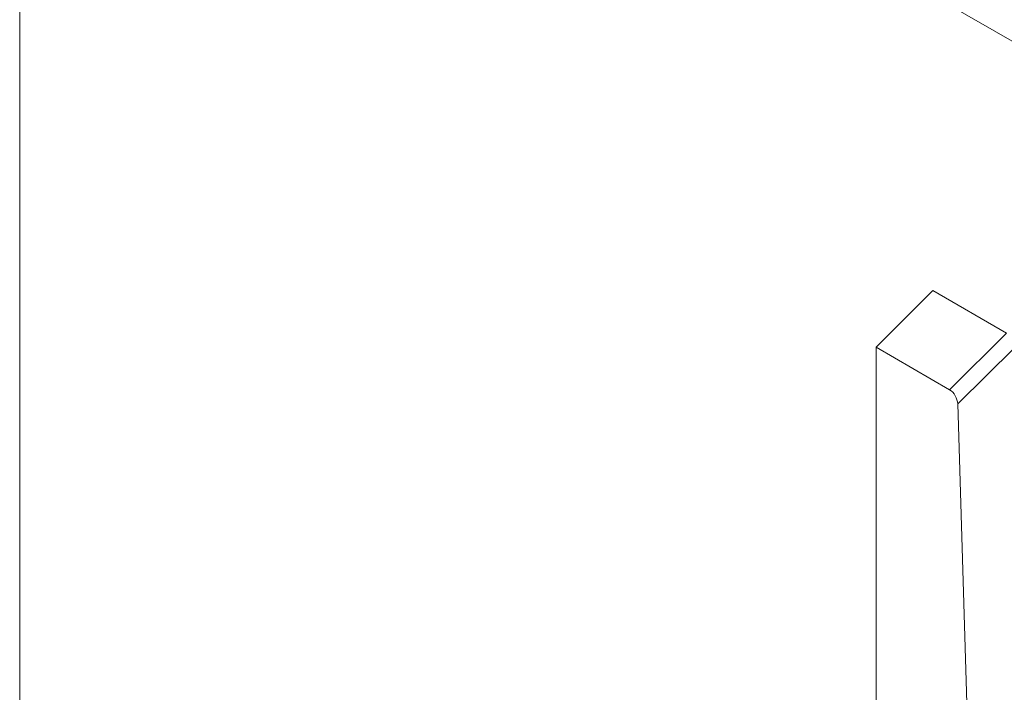
# Model space of a CAD drawing. Units: millimetres. Extents: x -8831 to -2685, y -334 to 3818.
# Drawn here: x -5784 to -5613, y 1409 to 1526 of the extents above; entities that cross this region are included whole.
import ezdxf

# ---------------------------------------------------------------- set-up
doc = ezdxf.new("R2010")
doc.units = ezdxf.units.MM
doc.layers.get('0').update_dxf_attribs({"lineweight": 18})
doc.layers.add('DUENN-18', color=253, linetype='Continuous', lineweight=0)

msp = doc.modelspace()

# ---------------------------------------------------------------- linework, layer by layer
at = {"color": 7, "linetype": 'Continuous', "lineweight": 18}
for p, q in [((-5784.32, 1622.46), (-5784.32, 1357.08)), ((-5784.32, 1622.46), (-5442.29, 1425.01)), ((-5635.12, 1469.29), (-5625.22, 1479.17)), ((-5612.37, 1471.75), (-5625.22, 1479.17)), ((-5635.12, 1469.29), (-5635.12, 1259.52)), ((-5622.31, 1461.9), (-5635.12, 1469.29)), ((-5617.56, 1349.05), (-5620.9, 1459.42))]:
    msp.add_line(p, q, dxfattribs=at)
msp.add_ellipse((-5622.31, 1460.16), major_axis=(-0.94, 1.84), ratio=0.576041, start_param=4.027731, end_param=5.559201, dxfattribs=at)
at = {"layer": 'DUENN-18', "linetype": 'Continuous', "lineweight": 0}
for p, q in [((-5622.31, 1461.9), (-5612.37, 1471.75)), ((-5610.95, 1469.27), (-5620.9, 1459.42))]:
    msp.add_line(p, q, dxfattribs=at)

doc.saveas('drawing.dxf')
